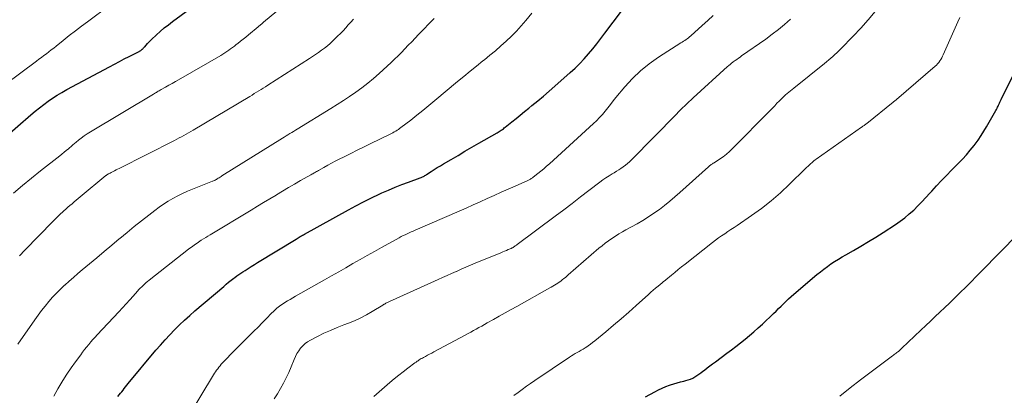
# Model space of a CAD drawing. Units: feet. Extents: x 2025000 to 2030027, y 545000 to 550000.
# Drawn here: x 2026961 to 2027157, y 546270 to 546345 of the extents above; entities that cross this region are included whole.
import ezdxf

# ---------------------------------------------------------------- set-up
doc = ezdxf.new("R2010")
doc.units = ezdxf.units.FT
doc.header["$LTSCALE"] = 100
doc.header["$MEASUREMENT"] = 0
doc.layers.add('CONTOUR INDEX', color=32, linetype='Continuous', lineweight=25)
doc.layers.add('CONTOUR INTERMEDIATE', color=40, linetype='Continuous', lineweight=15)

msp = doc.modelspace()

# ---------------------------------------------------------------- linework, layer by layer
at = {"layer": 'CONTOUR INDEX', "flags": 128}
for points, elevation in [([(2026955.58, 546318.96), (2026963.4, 546325.73), (2026964.23, 546326.43), (2026965.08, 546327.11), (2026965.94, 546327.77), (2026966.82, 546328.41), (2026967.71, 546329.02), (2026968.63, 546329.61), (2026969.56, 546330.17), (2026970.51, 546330.7), (2026979.01, 546335.25), (2026979.98, 546335.77), (2026980.95, 546336.28), (2026981.92, 546336.78), (2026982.9, 546337.28), (2026984.63, 546338.16), (2026984.74, 546338.22), (2026984.85, 546338.28), (2026984.96, 546338.34), (2026985.07, 546338.41), (2026985.18, 546338.47), (2026985.28, 546338.55), (2026985.38, 546338.63), (2026985.47, 546338.71), (2026985.53, 546338.76), (2026985.64, 546338.87), (2026985.76, 546338.99), (2026985.87, 546339.1), (2026985.98, 546339.22), (2026986.27, 546339.55), (2026986.52, 546339.83), (2026986.78, 546340.1), (2026987.05, 546340.37), (2026987.32, 546340.63), (2026988.29, 546341.55), (2026989.06, 546342.25), (2026989.85, 546342.93), (2026990.67, 546343.58), (2026991.5, 546344.21), (2026999.11, 546349.8)], 960), ([(2026980.63, 546269.87), (2026980.89, 546270.19), (2026981.15, 546270.51), (2026981.41, 546270.82), (2026981.67, 546271.14), (2026981.93, 546271.46), (2026982.19, 546271.78), (2026982.46, 546272.1), (2026982.72, 546272.42), (2026988.21, 546279.03), (2026989.1, 546280.07), (2026990.01, 546281.1), (2026990.95, 546282.1), (2026991.9, 546283.09), (2026992.88, 546284.05), (2026993.88, 546285), (2026994.9, 546285.92), (2026995.93, 546286.82), (2027001.64, 546291.7), (2027002.13, 546292.11), (2027002.62, 546292.51), (2027003.12, 546292.91), (2027003.63, 546293.3), (2027003.88, 546293.49), (2027004.27, 546293.77), (2027004.66, 546294.06), (2027005.06, 546294.33), (2027005.47, 546294.6), (2027005.88, 546294.87), (2027006.49, 546295.27), (2027007.11, 546295.66), (2027007.73, 546296.05), (2027008.35, 546296.43), (2027016, 546301.08), (2027016.21, 546301.21), (2027016.42, 546301.34), (2027016.63, 546301.46), (2027016.84, 546301.59), (2027017.06, 546301.71), (2027017.27, 546301.83), (2027017.48, 546301.95), (2027017.7, 546302.07), (2027026.37, 546306.88), (2027027.88, 546307.69), (2027029.4, 546308.49), (2027030.94, 546309.24), (2027032.49, 546309.97), (2027033.02, 546310.22), (2027034.32, 546310.8), (2027035.63, 546311.35), (2027036.95, 546311.88), (2027038.28, 546312.38), (2027040.63, 546313.23), (2027040.79, 546313.29), (2027040.95, 546313.36), (2027041.11, 546313.43), (2027041.26, 546313.5), (2027041.42, 546313.58), (2027041.57, 546313.67), (2027041.72, 546313.76), (2027041.86, 546313.85), (2027042.79, 546314.46), (2027043.4, 546314.86), (2027044.01, 546315.25), (2027044.63, 546315.63), (2027045.25, 546316), (2027046.75, 546316.88), (2027048.13, 546317.68), (2027049.51, 546318.48), (2027050.89, 546319.28), (2027052.27, 546320.08), (2027055.9, 546322.17), (2027056.11, 546322.29), (2027056.32, 546322.42), (2027056.52, 546322.55), (2027056.72, 546322.68), (2027056.92, 546322.82), (2027057.12, 546322.96), (2027057.31, 546323.11), (2027057.51, 546323.26), (2027058.81, 546324.31), (2027059.65, 546324.98), (2027060.49, 546325.66), (2027061.33, 546326.34), (2027062.17, 546327.02), (2027062.8, 546327.54), (2027063.95, 546328.49), (2027065.1, 546329.44), (2027066.23, 546330.41), (2027067.35, 546331.39), (2027070.38, 546334.07), (2027071.34, 546334.95), (2027072.27, 546335.86), (2027073.16, 546336.81), (2027074.02, 546337.79), (2027074.84, 546338.8), (2027075.66, 546339.81), (2027076.46, 546340.84), (2027077.25, 546341.88), (2027082.19, 546348.46)], 980), ([(2027085.35, 546269.78), (2027087.18, 546270.81), (2027087.88, 546271.17), (2027088.6, 546271.52), (2027089.34, 546271.82), (2027090.08, 546272.09), (2027090.28, 546272.16), (2027090.94, 546272.37), (2027091.6, 546272.57), (2027092.27, 546272.75), (2027092.94, 546272.92), (2027093.35, 546273.02), (2027093.81, 546273.15), (2027094.26, 546273.32), (2027094.69, 546273.53), (2027095.11, 546273.76), (2027095.52, 546274.03), (2027095.92, 546274.3), (2027096.31, 546274.58), (2027096.7, 546274.87), (2027097.01, 546275.12), (2027097.55, 546275.53), (2027098.09, 546275.95), (2027098.64, 546276.36), (2027099.18, 546276.77), (2027101.43, 546278.43), (2027102.35, 546279.12), (2027103.26, 546279.81), (2027104.17, 546280.51), (2027105.07, 546281.22), (2027105.95, 546281.95), (2027106.83, 546282.69), (2027107.68, 546283.45), (2027108.52, 546284.23), (2027110.74, 546286.33), (2027111.24, 546286.81), (2027111.73, 546287.29), (2027112.23, 546287.78), (2027112.72, 546288.26), (2027113.21, 546288.75), (2027113.71, 546289.22), (2027114.22, 546289.68), (2027114.74, 546290.14), (2027119.34, 546294.05), (2027120.02, 546294.6), (2027120.7, 546295.14), (2027121.4, 546295.65), (2027122.12, 546296.14), (2027122.84, 546296.62), (2027123.58, 546297.09), (2027124.32, 546297.53), (2027125.07, 546297.97), (2027126.56, 546298.82), (2027128.05, 546299.68), (2027129.53, 546300.57), (2027130.99, 546301.47), (2027132.45, 546302.4), (2027134.89, 546303.98), (2027135.85, 546304.63), (2027136.77, 546305.32), (2027137.66, 546306.06), (2027138.52, 546306.84), (2027139.35, 546307.65), (2027140.16, 546308.47), (2027140.96, 546309.31), (2027141.75, 546310.17), (2027142.11, 546310.57), (2027143.07, 546311.62), (2027144.05, 546312.67), (2027145.04, 546313.7), (2027146.04, 546314.72), (2027147.36, 546316.03), (2027148.19, 546316.89), (2027148.99, 546317.78), (2027149.76, 546318.69), (2027150.5, 546319.63), (2027150.7, 546319.88), (2027151.31, 546320.72), (2027151.89, 546321.58), (2027152.45, 546322.45), (2027152.98, 546323.35), (2027154.82, 546326.58), (2027154.94, 546326.79), (2027155.06, 546327.01), (2027155.17, 546327.23), (2027155.28, 546327.46), (2027155.36, 546327.62), (2027155.43, 546327.76), (2027155.5, 546327.9), (2027155.57, 546328.05), (2027155.64, 546328.19), (2027155.71, 546328.33), (2027155.77, 546328.48), (2027155.84, 546328.62), (2027155.91, 546328.76), (2027158.72, 546334.5)], 1000)]:
    msp.add_lwpolyline(points, dxfattribs=dict(at, elevation=elevation))
at = {"layer": 'CONTOUR INTERMEDIATE', "flags": 128}
for points, elevation in [([(2026959.94, 546310.18), (2026961.7, 546311.7), (2026963.5, 546313.18), (2026965.32, 546314.63), (2026969.11, 546317.58), (2026969.55, 546317.92), (2026969.99, 546318.28), (2026970.42, 546318.64), (2026970.85, 546319), (2026971.06, 546319.18), (2026971.38, 546319.46), (2026971.7, 546319.73), (2026972.02, 546320), (2026972.35, 546320.27), (2026972.82, 546320.66), (2026973.39, 546321.11), (2026973.98, 546321.54), (2026974.58, 546321.94), (2026975.19, 546322.33), (2026987.72, 546329.84), (2026987.9, 546329.95), (2026988.09, 546330.06), (2026988.28, 546330.17), (2026988.47, 546330.28), (2026988.66, 546330.39), (2026988.85, 546330.5), (2026989.04, 546330.6), (2026989.23, 546330.71), (2026990.13, 546331.22), (2026990.78, 546331.58), (2026991.42, 546331.95), (2026992.06, 546332.31), (2026992.7, 546332.68), (2027001.05, 546337.5), (2027001.45, 546337.74), (2027001.85, 546337.99), (2027002.25, 546338.24), (2027002.64, 546338.5), (2027003.02, 546338.78), (2027003.41, 546339.05), (2027003.78, 546339.34), (2027004.15, 546339.63), (2027004.46, 546339.87), (2027004.98, 546340.29), (2027005.5, 546340.72), (2027006.02, 546341.14), (2027006.54, 546341.56), (2027008.49, 546343.18), (2027008.6, 546343.27), (2027008.71, 546343.36), (2027008.82, 546343.45), (2027008.93, 546343.54), (2027008.99, 546343.59), (2027009.13, 546343.71), (2027009.27, 546343.82), (2027009.41, 546343.94), (2027009.55, 546344.06), (2027014.82, 546348.45)], 964), ([(2026951.76, 546326.92), (2026964.49, 546336.36), (2026964.98, 546336.73), (2026965.48, 546337.09), (2026965.97, 546337.46), (2026966.46, 546337.83), (2026966.95, 546338.21), (2026967.44, 546338.58), (2026967.92, 546338.96), (2026968.4, 546339.34), (2026969.82, 546340.47), (2026971.02, 546341.41), (2026972.22, 546342.35), (2026973.43, 546343.27), (2026974.65, 546344.17), (2026979.08, 546347.44)], 956), ([(2026960.78, 546280.25), (2026964.17, 546285.09), (2026964.84, 546286.01), (2026965.52, 546286.92), (2026966.23, 546287.8), (2026966.95, 546288.68), (2026966.98, 546288.71), (2026967.71, 546289.54), (2026968.47, 546290.35), (2026969.26, 546291.14), (2026970.07, 546291.91), (2026970.12, 546291.95), (2026970.97, 546292.72), (2026971.83, 546293.48), (2026972.7, 546294.23), (2026973.58, 546294.97), (2026975, 546296.16), (2026976.48, 546297.39), (2026977.96, 546298.63), (2026979.44, 546299.86), (2026980.92, 546301.1), (2026981.06, 546301.22), (2026982.48, 546302.39), (2026983.9, 546303.55), (2026985.34, 546304.7), (2026986.78, 546305.83), (2026987.97, 546306.76), (2026988.84, 546307.41), (2026989.72, 546308.03), (2026990.64, 546308.6), (2026991.57, 546309.15), (2026992.53, 546309.65), (2026993.49, 546310.13), (2026994.48, 546310.57), (2026995.48, 546310.99), (2026999.45, 546312.55), (2026999.52, 546312.57), (2026999.59, 546312.6), (2026999.65, 546312.63), (2026999.72, 546312.66), (2026999.79, 546312.68), (2026999.85, 546312.72), (2026999.92, 546312.75), (2026999.98, 546312.78), (2027000.02, 546312.8), (2027000.11, 546312.85), (2027000.19, 546312.9), (2027000.27, 546312.95), (2027000.35, 546313), (2027000.56, 546313.13), (2027000.74, 546313.24), (2027000.93, 546313.36), (2027001.11, 546313.47), (2027001.3, 546313.59), (2027013.29, 546321.07), (2027013.65, 546321.3), (2027014.02, 546321.53), (2027014.39, 546321.75), (2027014.76, 546321.98), (2027015.13, 546322.21), (2027015.51, 546322.43), (2027015.88, 546322.66), (2027016.25, 546322.89), (2027022.87, 546326.95), (2027024.13, 546327.74), (2027025.38, 546328.54), (2027026.61, 546329.37), (2027027.83, 546330.21), (2027029.03, 546331.08), (2027030.21, 546331.99), (2027031.35, 546332.94), (2027032.47, 546333.91), (2027034.85, 546336.06), (2027035.56, 546336.72), (2027036.26, 546337.4), (2027036.94, 546338.09), (2027037.61, 546338.79), (2027038.27, 546339.5), (2027038.94, 546340.21), (2027039.61, 546340.91), (2027040.29, 546341.61), (2027043.42, 546344.78)], 972), ([(2026961.15, 546297.74), (2026962.22, 546298.87), (2026967.75, 546304.56), (2026968.23, 546305.05), (2026968.72, 546305.53), (2026969.22, 546306.01), (2026969.72, 546306.48), (2026969.95, 546306.68), (2026970.34, 546307.04), (2026970.74, 546307.4), (2026971.15, 546307.75), (2026971.56, 546308.09), (2026971.97, 546308.43), (2026972.38, 546308.77), (2026972.79, 546309.11), (2026973.2, 546309.45), (2026978.29, 546313.65), (2026978.3, 546313.66), (2026978.32, 546313.68), (2026978.34, 546313.69), (2026978.35, 546313.7), (2026978.42, 546313.75), (2026978.44, 546313.77), (2026978.46, 546313.78), (2026978.47, 546313.79), (2026978.49, 546313.8), (2026978.79, 546313.98), (2026978.96, 546314.08), (2026979.13, 546314.17), (2026979.3, 546314.26), (2026979.47, 546314.36), (2026979.71, 546314.48), (2026980, 546314.64), (2026980.3, 546314.79), (2026980.59, 546314.94), (2026980.89, 546315.09), (2026991.88, 546320.64), (2026992.35, 546320.88), (2026992.82, 546321.12), (2026993.28, 546321.37), (2026993.75, 546321.62), (2026994.21, 546321.87), (2026994.66, 546322.13), (2026995.12, 546322.39), (2026995.57, 546322.66), (2027006.83, 546329.37), (2027007.27, 546329.64), (2027007.72, 546329.91), (2027008.16, 546330.18), (2027008.61, 546330.45), (2027009.05, 546330.73), (2027009.49, 546331), (2027009.93, 546331.28), (2027010.37, 546331.56), (2027018.65, 546336.87), (2027019.26, 546337.26), (2027019.87, 546337.67), (2027020.47, 546338.08), (2027021.07, 546338.51), (2027021.65, 546338.94), (2027022.22, 546339.4), (2027022.77, 546339.88), (2027023.31, 546340.38), (2027024.24, 546341.29), (2027024.79, 546341.83), (2027025.32, 546342.39), (2027025.85, 546342.95), (2027026.36, 546343.53), (2027026.87, 546344.11), (2027027.38, 546344.68)], 968), ([(2026967.94, 546269.93), (2026968.75, 546271.41), (2026968.93, 546271.72), (2026969.72, 546273.01), (2026970.53, 546274.28), (2026971.38, 546275.52), (2026972.25, 546276.75), (2026973.27, 546278.15), (2026973.66, 546278.67), (2026974.05, 546279.18), (2026974.45, 546279.68), (2026974.86, 546280.19), (2026975.28, 546280.68), (2026975.7, 546281.17), (2026976.13, 546281.65), (2026976.57, 546282.12), (2026980.87, 546286.68), (2026981.58, 546287.45), (2026982.29, 546288.22), (2026983, 546289), (2026983.7, 546289.78), (2026984.56, 546290.76), (2026984.83, 546291.05), (2026985.1, 546291.34), (2026985.38, 546291.62), (2026985.66, 546291.9), (2026985.95, 546292.17), (2026986.25, 546292.44), (2026986.55, 546292.69), (2026986.86, 546292.94), (2026994.68, 546299.05), (2026994.95, 546299.26), (2026995.23, 546299.47), (2026995.5, 546299.68), (2026995.78, 546299.88), (2026996.06, 546300.08), (2026996.35, 546300.28), (2026996.63, 546300.47), (2026996.92, 546300.66), (2026997.2, 546300.84), (2026997.63, 546301.11), (2026998.07, 546301.38), (2026998.5, 546301.65), (2026998.94, 546301.92), (2027007.09, 546306.83), (2027008.32, 546307.57), (2027009.56, 546308.31), (2027010.79, 546309.06), (2027012.02, 546309.8), (2027012.12, 546309.86), (2027013.31, 546310.57), (2027014.5, 546311.27), (2027015.7, 546311.97), (2027016.9, 546312.66), (2027018.93, 546313.81), (2027019.11, 546313.92), (2027019.3, 546314.03), (2027019.49, 546314.13), (2027019.68, 546314.24), (2027019.87, 546314.35), (2027020.06, 546314.45), (2027020.24, 546314.56), (2027020.43, 546314.67), (2027021.54, 546315.29), (2027022.28, 546315.7), (2027023.03, 546316.1), (2027023.78, 546316.5), (2027024.54, 546316.89), (2027025.57, 546317.41), (2027026.84, 546318.05), (2027028.11, 546318.68), (2027029.39, 546319.31), (2027030.67, 546319.94), (2027034.66, 546321.87), (2027034.94, 546322.01), (2027035.22, 546322.16), (2027035.49, 546322.31), (2027035.76, 546322.47), (2027036.03, 546322.64), (2027036.29, 546322.81), (2027036.55, 546322.99), (2027036.8, 546323.18), (2027038.74, 546324.67), (2027039.95, 546325.62), (2027041.15, 546326.58), (2027042.34, 546327.55), (2027043.53, 546328.53), (2027048.01, 546332.3), (2027049.26, 546333.33), (2027050.51, 546334.36), (2027051.77, 546335.38), (2027053.04, 546336.39), (2027053.35, 546336.63), (2027054.45, 546337.53), (2027055.55, 546338.43), (2027056.63, 546339.36), (2027057.7, 546340.31), (2027058.73, 546341.28), (2027059.73, 546342.29), (2027060.68, 546343.35), (2027061.59, 546344.44), (2027062.74, 546345.88)], 976), ([(2026990.17, 546258.49), (2026999.6, 546274.14), (2026999.8, 546274.46), (2027000.01, 546274.77), (2027000.22, 546275.08), (2027000.45, 546275.38), (2027000.68, 546275.68), (2027000.92, 546275.96), (2027001.17, 546276.25), (2027001.42, 546276.52), (2027002.3, 546277.45), (2027003, 546278.18), (2027003.71, 546278.9), (2027004.42, 546279.62), (2027005.14, 546280.34), (2027006.83, 546282), (2027007.65, 546282.81), (2027008.46, 546283.63), (2027009.27, 546284.45), (2027010.08, 546285.27), (2027011.22, 546286.44), (2027011.45, 546286.68), (2027011.7, 546286.91), (2027011.95, 546287.14), (2027012.2, 546287.37), (2027012.46, 546287.59), (2027012.73, 546287.79), (2027013, 546287.99), (2027013.28, 546288.18), (2027013.75, 546288.48), (2027014.28, 546288.81), (2027014.8, 546289.13), (2027015.34, 546289.44), (2027015.87, 546289.75), (2027021.62, 546292.99), (2027023.04, 546293.79), (2027024.46, 546294.59), (2027025.87, 546295.4), (2027027.28, 546296.21), (2027028.69, 546297.02), (2027030.11, 546297.83), (2027031.53, 546298.62), (2027032.95, 546299.41), (2027036.48, 546301.35), (2027036.86, 546301.56), (2027037.25, 546301.76), (2027037.64, 546301.95), (2027038.03, 546302.14), (2027038.43, 546302.32), (2027038.82, 546302.49), (2027039.22, 546302.67), (2027039.62, 546302.84), (2027048.37, 546306.63), (2027049.76, 546307.23), (2027051.16, 546307.85), (2027052.54, 546308.47), (2027053.93, 546309.1), (2027055.31, 546309.74), (2027056.7, 546310.37), (2027058.08, 546310.99), (2027059.47, 546311.6), (2027061.97, 546312.71), (2027062.11, 546312.77), (2027062.25, 546312.84), (2027062.38, 546312.91), (2027062.51, 546312.98), (2027062.64, 546313.06), (2027062.77, 546313.14), (2027062.89, 546313.23), (2027063.02, 546313.32), (2027063.96, 546314.07), (2027064.55, 546314.54), (2027065.13, 546315.03), (2027065.7, 546315.52), (2027066.26, 546316.02), (2027075.01, 546323.96), (2027075.62, 546324.55), (2027076.21, 546325.16), (2027076.77, 546325.8), (2027077.31, 546326.46), (2027077.84, 546327.13), (2027078.37, 546327.79), (2027078.91, 546328.46), (2027079.45, 546329.12), (2027081.22, 546331.26), (2027082.72, 546332.91), (2027084.32, 546334.46), (2027086.05, 546335.84), (2027087.87, 546337.13), (2027092.36, 546339.97), (2027092.61, 546340.13), (2027092.86, 546340.29), (2027093.11, 546340.46), (2027093.36, 546340.63), (2027093.6, 546340.81), (2027093.84, 546340.99), (2027094.07, 546341.18), (2027094.3, 546341.38), (2027096.56, 546343.42), (2027097.66, 546344.42), (2027098.76, 546345.43)], 984), ([(2027011.66, 546269.41), (2027012.3, 546270.42), (2027012.92, 546271.45), (2027013.5, 546272.49), (2027014.05, 546273.55), (2027014.56, 546274.64), (2027015.03, 546275.74), (2027015.62, 546277.21), (2027015.88, 546277.8), (2027016.18, 546278.37), (2027016.52, 546278.91), (2027016.89, 546279.44), (2027017.31, 546279.92), (2027017.78, 546280.35), (2027018.29, 546280.73), (2027018.84, 546281.05), (2027020.24, 546281.76), (2027021.53, 546282.39), (2027022.83, 546282.98), (2027024.15, 546283.53), (2027025.49, 546284.05), (2027026.41, 546284.39), (2027027.62, 546284.89), (2027028.82, 546285.43), (2027029.98, 546286.04), (2027031.11, 546286.69), (2027033.19, 546287.98), (2027033.27, 546288.03), (2027033.35, 546288.08), (2027033.42, 546288.13), (2027033.5, 546288.18), (2027033.58, 546288.23), (2027033.67, 546288.27), (2027033.75, 546288.32), (2027033.83, 546288.36), (2027044.2, 546293.07), (2027045.08, 546293.47), (2027045.96, 546293.86), (2027046.85, 546294.26), (2027047.73, 546294.65), (2027047.81, 546294.68), (2027048.74, 546295.09), (2027049.66, 546295.48), (2027050.59, 546295.88), (2027051.53, 546296.27), (2027056.63, 546298.38), (2027057, 546298.53), (2027057.36, 546298.68), (2027057.73, 546298.84), (2027058.09, 546298.99), (2027058.65, 546299.22), (2027058.73, 546299.26), (2027058.82, 546299.3), (2027058.9, 546299.34), (2027058.98, 546299.39), (2027059.06, 546299.44), (2027059.14, 546299.49), (2027059.22, 546299.54), (2027059.3, 546299.59), (2027059.38, 546299.65), (2027059.49, 546299.73), (2027059.61, 546299.82), (2027059.73, 546299.9), (2027059.84, 546299.98), (2027067.43, 546305.63), (2027069.11, 546306.89), (2027070.78, 546308.15), (2027072.44, 546309.42), (2027074.11, 546310.69), (2027076.23, 546312.34), (2027076.83, 546312.79), (2027077.45, 546313.22), (2027078.08, 546313.63), (2027078.71, 546314.03), (2027079.08, 546314.24), (2027079.54, 546314.52), (2027080, 546314.81), (2027080.45, 546315.1), (2027080.9, 546315.4), (2027081.33, 546315.72), (2027081.76, 546316.05), (2027082.16, 546316.41), (2027082.55, 546316.78), (2027091.47, 546325.87), (2027091.88, 546326.28), (2027092.28, 546326.69), (2027092.69, 546327.1), (2027093.1, 546327.5), (2027093.52, 546327.9), (2027093.93, 546328.3), (2027094.36, 546328.7), (2027094.78, 546329.09), (2027101.62, 546335.29), (2027101.76, 546335.41), (2027101.89, 546335.53), (2027102.03, 546335.65), (2027102.17, 546335.76), (2027102.3, 546335.88), (2027102.45, 546335.99), (2027102.59, 546336.1), (2027102.74, 546336.21), (2027103.09, 546336.46), (2027103.42, 546336.69), (2027103.74, 546336.92), (2027104.07, 546337.15), (2027104.39, 546337.38), (2027109.17, 546340.74), (2027110.44, 546341.67), (2027111.68, 546342.62), (2027112.89, 546343.62), (2027114.08, 546344.66)], 988), ([(2027031.43, 546269.86), (2027034.62, 546272.61), (2027035.49, 546273.35), (2027036.37, 546274.07), (2027037.27, 546274.78), (2027038.17, 546275.47), (2027039.59, 546276.54), (2027039.8, 546276.69), (2027040, 546276.84), (2027040.21, 546276.97), (2027040.42, 546277.11), (2027040.63, 546277.24), (2027040.84, 546277.37), (2027041.06, 546277.49), (2027041.28, 546277.61), (2027041.67, 546277.81), (2027042.08, 546278.04), (2027042.5, 546278.26), (2027042.91, 546278.48), (2027043.33, 546278.7), (2027049.57, 546282.05), (2027050.12, 546282.34), (2027050.66, 546282.64), (2027051.2, 546282.93), (2027051.74, 546283.23), (2027052.28, 546283.53), (2027052.82, 546283.84), (2027053.36, 546284.14), (2027053.9, 546284.44), (2027055.15, 546285.14), (2027056.32, 546285.79), (2027057.48, 546286.44), (2027058.65, 546287.09), (2027059.81, 546287.74), (2027066.32, 546291.38), (2027066.64, 546291.56), (2027066.96, 546291.75), (2027067.27, 546291.94), (2027067.59, 546292.13), (2027067.9, 546292.33), (2027068.2, 546292.54), (2027068.5, 546292.75), (2027068.8, 546292.98), (2027068.82, 546292.99), (2027069.12, 546293.23), (2027069.42, 546293.47), (2027069.71, 546293.72), (2027070.01, 546293.97), (2027076.09, 546299.25), (2027076.71, 546299.77), (2027077.34, 546300.27), (2027078, 546300.75), (2027078.66, 546301.21), (2027079.35, 546301.66), (2027080.03, 546302.09), (2027080.73, 546302.5), (2027081.44, 546302.9), (2027083.65, 546304.12), (2027084.79, 546304.78), (2027085.91, 546305.46), (2027087, 546306.2), (2027088.07, 546306.96), (2027089.11, 546307.76), (2027090.14, 546308.57), (2027091.14, 546309.42), (2027092.13, 546310.29), (2027097.83, 546315.43), (2027097.95, 546315.54), (2027098.08, 546315.64), (2027098.22, 546315.74), (2027098.35, 546315.83), (2027098.49, 546315.92), (2027098.63, 546316.01), (2027098.77, 546316.1), (2027098.91, 546316.19), (2027100.03, 546316.92), (2027100.72, 546317.39), (2027101.38, 546317.9), (2027102, 546318.44), (2027102.6, 546319.02), (2027110.04, 546326.6), (2027110.5, 546327.06), (2027110.95, 546327.52), (2027111.4, 546327.99), (2027111.85, 546328.45), (2027112.16, 546328.77), (2027112.47, 546329.07), (2027112.77, 546329.36), (2027113.09, 546329.65), (2027113.41, 546329.93), (2027113.73, 546330.2), (2027114.06, 546330.47), (2027114.39, 546330.74), (2027114.72, 546331.01), (2027120.83, 546335.91), (2027121.25, 546336.25), (2027121.66, 546336.59), (2027122.07, 546336.94), (2027122.48, 546337.29), (2027122.88, 546337.66), (2027123.27, 546338.02), (2027123.66, 546338.4), (2027124.04, 546338.78), (2027126.52, 546341.32), (2027128.02, 546342.9), (2027129.49, 546344.52), (2027130.9, 546346.19)], 992), ([(2027059.23, 546270.05), (2027060.04, 546270.67), (2027060.86, 546271.28), (2027061.69, 546271.89), (2027062.53, 546272.47), (2027063.37, 546273.05), (2027070.24, 546277.66), (2027070.61, 546277.9), (2027071, 546278.14), (2027071.39, 546278.37), (2027071.78, 546278.59), (2027072.17, 546278.82), (2027072.56, 546279.04), (2027072.95, 546279.27), (2027073.33, 546279.51), (2027073.49, 546279.61), (2027073.94, 546279.91), (2027074.38, 546280.22), (2027074.82, 546280.55), (2027075.24, 546280.88), (2027077.47, 546282.72), (2027078.99, 546284), (2027080.5, 546285.29), (2027081.99, 546286.6), (2027083.47, 546287.92), (2027085.89, 546290.12), (2027086.37, 546290.55), (2027086.85, 546290.96), (2027087.33, 546291.37), (2027087.82, 546291.77), (2027088.63, 546292.42), (2027088.72, 546292.49), (2027088.82, 546292.57), (2027088.91, 546292.64), (2027089.01, 546292.71), (2027089.1, 546292.79), (2027089.19, 546292.86), (2027089.29, 546292.94), (2027089.38, 546293.01), (2027090.51, 546293.94), (2027091.17, 546294.48), (2027091.83, 546295.02), (2027092.49, 546295.55), (2027093.16, 546296.08), (2027098.64, 546300.42), (2027099.23, 546300.87), (2027099.82, 546301.31), (2027100.43, 546301.73), (2027101.04, 546302.14), (2027101.66, 546302.55), (2027102.28, 546302.96), (2027102.89, 546303.37), (2027103.5, 546303.79), (2027106.34, 546305.72), (2027108.33, 546307.15), (2027110.26, 546308.66), (2027112.11, 546310.26), (2027113.9, 546311.94), (2027117.01, 546315.01), (2027117.29, 546315.28), (2027117.57, 546315.55), (2027117.86, 546315.82), (2027118.15, 546316.08), (2027118.29, 546316.21), (2027118.51, 546316.4), (2027118.74, 546316.59), (2027118.97, 546316.77), (2027119.21, 546316.94), (2027128.19, 546323.24), (2027128.32, 546323.33), (2027128.45, 546323.43), (2027128.58, 546323.52), (2027128.72, 546323.62), (2027128.85, 546323.71), (2027128.97, 546323.81), (2027129.1, 546323.91), (2027129.23, 546324.01), (2027134.43, 546328.19), (2027134.52, 546328.26), (2027134.6, 546328.33), (2027134.69, 546328.4), (2027134.78, 546328.47), (2027134.86, 546328.54), (2027134.95, 546328.62), (2027135.03, 546328.69), (2027135.12, 546328.76), (2027142.78, 546335.34), (2027143.04, 546335.58), (2027143.28, 546335.84), (2027143.5, 546336.11), (2027143.71, 546336.39), (2027143.9, 546336.69), (2027144.08, 546337), (2027144.25, 546337.31), (2027144.4, 546337.63), (2027147.27, 546344.13), (2027147.66, 546345)], 996), ([(2027123.89, 546269.96), (2027125.93, 546271.58), (2027128, 546273.17), (2027134.34, 546277.92), (2027134.51, 546278.05), (2027134.68, 546278.18), (2027134.85, 546278.3), (2027135.02, 546278.43), (2027135.07, 546278.46), (2027135.21, 546278.57), (2027135.36, 546278.69), (2027135.5, 546278.8), (2027135.64, 546278.92), (2027135.78, 546279.05), (2027135.92, 546279.17), (2027136.06, 546279.3), (2027136.19, 546279.42), (2027139.97, 546283.02), (2027140.91, 546283.92), (2027141.85, 546284.82), (2027142.8, 546285.71), (2027143.74, 546286.61), (2027144.68, 546287.5), (2027145.62, 546288.4), (2027146.56, 546289.3), (2027147.5, 546290.21), (2027147.77, 546290.48), (2027148.84, 546291.52), (2027149.9, 546292.58), (2027150.95, 546293.64), (2027152, 546294.7), (2027159.16, 546302.06)], 1004)]:
    msp.add_lwpolyline(points, dxfattribs=dict(at, elevation=elevation))

doc.saveas('drawing.dxf')
